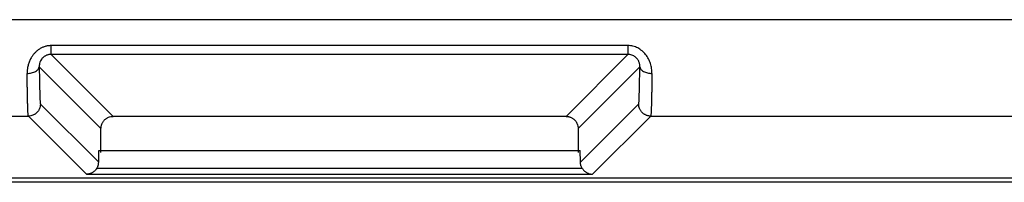
# Paper-space layout '_Bottom' of a CAD drawing. Units: millimetres. Extents: x -173 to 173, y -70 to 210.
# Drawn here: x -132 to -50, y -68 to -54 of the extents above; entities that cross this region are included whole.
import ezdxf

# ---------------------------------------------------------------- set-up
doc = ezdxf.new("R2010")
doc.units = ezdxf.units.MM

psp = doc.layouts.new('_Bottom')

# ---------------------------------------------------------------- linework, layer by layer
at = {"color": 7, "linetype": 'Continuous', "lineweight": 25}
for p, q in [((150.342, -54.341), (-150.342, -54.341)), ((-81.09, -56.493), (-128.91, -56.493)), ((-123.774, -62.36), (-128.91, -57.224)), ((-81.09, -57.224), (-128.91, -57.224)), ((-81.09, -57.224), (-86.226, -62.36)), ((-124.774, -63.36), (-129.894, -58.24)), ((-85.226, -63.36), (-80.106, -58.24)), ((-129.795, -61.34), (-124.966, -66.168)), ((-85.034, -66.168), (-80.205, -61.34)), ((-150.342, -62.34), (-130.794, -62.34)), ((-130.794, -62.34), (-125.974, -67.16)), ((-86.226, -62.36), (-123.774, -62.36)), ((-84.026, -67.16), (-79.206, -62.34)), ((-79.206, -62.34), (-25.91, -62.34)), ((-124.774, -65.36), (-124.774, -63.36)), ((-85.226, -63.36), (-85.226, -65.36)), ((-124.966, -66.168), (-124.949, -65.185)), ((-124.949, -65.185), (-85.051, -65.185)), ((-85.034, -66.168), (-85.051, -65.185)), ((-125.108, -66.659), (-84.892, -66.659)), ((-20.75, -67.5), (-132.336, -67.5)), ((-125.974, -67.16), (-84.026, -67.16)), ((133.072, -67.835), (-132.954, -67.835))]:
    psp.add_line(p, q, dxfattribs=at)
for points, knots in [([(-128.91, -56.493), (-128.953, -56.494), (-129.038, -56.496), (-129.165, -56.51), (-129.291, -56.534), (-129.415, -56.566), (-129.535, -56.607), (-129.652, -56.656), (-129.765, -56.713), (-129.874, -56.777), (-129.979, -56.848), (-130.078, -56.925), (-130.171, -57.008), (-130.258, -57.095), (-130.34, -57.187), (-130.416, -57.283), (-130.525, -57.436), (-130.648, -57.654), (-130.765, -57.939), (-130.843, -58.228), (-130.888, -58.517), (-130.892, -58.704), (-130.894, -58.797)], [0, 0, 0, 0, 0.03544, 0.070947, 0.106687, 0.142356, 0.177796, 0.21318, 0.248671, 0.28446, 0.320229, 0.355741, 0.391104, 0.426478, 0.462023, 0.497866, 0.533655, 0.626663, 0.719923, 0.813837, 0.906815, 1, 1, 1, 1]), ([(-128.91, -57.224), (-128.91, -57.222), (-128.91, -57.205), (-128.91, -57.136), (-128.91, -57.083), (-128.91, -56.948), (-128.91, -56.865), (-128.91, -56.686), (-128.91, -56.589), (-128.91, -56.493)], [0, 0, 0, 0, 0.25, 0.25, 0.5, 0.5, 0.75, 0.75, 1, 1, 1, 1]), ([(-79.106, -58.797), (-79.105, -58.664), (-79.113, -58.53), (-79.152, -58.26), (-79.183, -58.123), (-79.268, -57.853), (-79.323, -57.721), (-79.456, -57.467), (-79.536, -57.344), (-79.715, -57.119), (-79.816, -57.015), (-80.038, -56.831), (-80.156, -56.754), (-80.408, -56.625), (-80.541, -56.576), (-80.812, -56.51), (-80.949, -56.493), (-81.09, -56.493)], [0, 0, 0, 0, 0.125, 0.125, 0.25, 0.25, 0.375, 0.375, 0.5, 0.5, 0.625, 0.625, 0.75, 0.75, 0.875, 0.875, 1, 1, 1, 1]), ([(-81.09, -56.493), (-81.09, -56.525), (-81.09, -56.587), (-81.09, -56.677), (-81.09, -56.763), (-81.09, -56.843), (-81.09, -56.918), (-81.09, -56.986), (-81.09, -57.046), (-81.09, -57.098), (-81.09, -57.142), (-81.09, -57.177), (-81.09, -57.203), (-81.09, -57.219), (-81.09, -57.223), (-81.09, -57.224)], [0, 0, 0, 0, 0.076851, 0.153789, 0.23071, 0.307663, 0.384618, 0.461545, 0.538456, 0.615383, 0.692338, 0.76929, 0.846211, 0.923149, 1, 1, 1, 1]), ([(-128.91, -57.224), (-128.942, -57.225), (-129.005, -57.227), (-129.099, -57.241), (-129.19, -57.263), (-129.278, -57.294), (-129.362, -57.332), (-129.441, -57.377), (-129.513, -57.428), (-129.579, -57.484), (-129.638, -57.543), (-129.69, -57.606), (-129.766, -57.713), (-129.841, -57.869), (-129.89, -58.063), (-129.893, -58.181), (-129.894, -58.24)], [0, 0, 0, 0, 0.049533, 0.099129, 0.148757, 0.198392, 0.248013, 0.297609, 0.347182, 0.396748, 0.446327, 0.49591, 0.54546, 0.696956, 0.848759, 1, 1, 1, 1]), ([(-80.106, -58.24), (-80.106, -58.209), (-80.106, -58.146), (-80.118, -58.047), (-80.14, -57.945), (-80.176, -57.84), (-80.226, -57.733), (-80.293, -57.627), (-80.378, -57.524), (-80.484, -57.427), (-80.613, -57.342), (-80.762, -57.275), (-80.923, -57.232), (-81.034, -57.227), (-81.09, -57.224)], [0, 0, 0, 0, 0.080911, 0.162244, 0.243697, 0.325087, 0.406388, 0.48775, 0.569228, 0.65068, 0.737988, 0.825364, 0.912747, 1, 1, 1, 1]), ([(-130.894, -58.797), (-130.777, -58.796), (-130.651, -58.783), (-130.407, -58.728), (-130.289, -58.685), (-130.095, -58.577), (-130.018, -58.511), (-129.919, -58.376), (-129.896, -58.305), (-129.894, -58.24)], [0, 0, 0, 0, 0.25, 0.25, 0.5, 0.5, 0.75, 0.75, 1, 1, 1, 1]), ([(-129.892, -58.24), (-129.886, -58.681), (-129.874, -59.563), (-129.855, -60.43), (-129.841, -60.721), (-129.836, -60.823)], [0, 0, 0, 0, 0.393855, 0.787729, 1, 1, 1, 1]), ([(-80.144, -60.238), (-80.138, -60.012), (-80.124, -59.482), (-80.114, -58.693), (-80.108, -58.24)], [0, 0, 0, 0, 0.426404, 1, 1, 1, 1]), ([(-80.106, -58.24), (-80.104, -58.305), (-80.081, -58.376), (-79.982, -58.511), (-79.905, -58.577), (-79.711, -58.685), (-79.593, -58.728), (-79.349, -58.783), (-79.223, -58.796), (-79.106, -58.797)], [0, 0, 0, 0, 0.25, 0.25, 0.5, 0.5, 0.75, 0.75, 1, 1, 1, 1]), ([(-130.794, -62.341), (-130.796, -62.338), (-130.799, -62.332), (-130.803, -62.311), (-130.808, -62.28), (-130.812, -62.239), (-130.816, -62.187), (-130.821, -62.125), (-130.825, -62.053), (-130.829, -61.971), (-130.833, -61.879), (-130.837, -61.777), (-130.841, -61.665), (-130.846, -61.544), (-130.849, -61.413), (-130.853, -61.274), (-130.857, -61.125), (-130.861, -60.967), (-130.864, -60.801), (-130.868, -60.626), (-130.871, -60.444), (-130.875, -60.21), (-130.88, -59.92), (-130.885, -59.565), (-130.89, -59.192), (-130.892, -58.928), (-130.894, -58.797)], [0, 0, 0, 0, 0.037503, 0.075006, 0.112509, 0.150013, 0.187516, 0.225019, 0.262522, 0.300025, 0.337528, 0.375032, 0.412535, 0.450038, 0.487541, 0.525044, 0.562547, 0.60005, 0.637554, 0.675057, 0.71256, 0.750063, 0.812547, 0.875031, 0.937516, 1, 1, 1, 1]), ([(-79.106, -58.797), (-79.107, -58.876), (-79.109, -59.035), (-79.111, -59.265), (-79.114, -59.49), (-79.117, -59.707), (-79.12, -59.918), (-79.123, -60.122), (-79.126, -60.317), (-79.13, -60.506), (-79.133, -60.686), (-79.137, -60.858), (-79.14, -61.021), (-79.144, -61.176), (-79.148, -61.321), (-79.152, -61.458), (-79.156, -61.585), (-79.16, -61.703), (-79.164, -61.812), (-79.168, -61.91), (-79.172, -61.999), (-79.178, -62.095), (-79.184, -62.19), (-79.191, -62.27), (-79.198, -62.324), (-79.203, -62.335), (-79.206, -62.341)], [0, 0, 0, 0, 0.0374996, 0.0749992, 0.1124988, 0.1499984, 0.187498, 0.2249976, 0.2624972, 0.2999968, 0.3374964, 0.3749961, 0.4124957, 0.4499953, 0.4874949, 0.5249946, 0.5624942, 0.5999938, 0.6374935, 0.6749931, 0.7124927, 0.7499924, 0.8124943, 0.8749962, 0.9374981, 1, 1, 1, 1]), ([(-129.797, -61.34), (-129.798, -61.372), (-129.8, -61.438), (-129.815, -61.535), (-129.838, -61.63), (-129.871, -61.723), (-129.913, -61.811), (-129.963, -61.896), (-130.022, -61.975), (-130.087, -62.047), (-130.16, -62.113), (-130.239, -62.172), (-130.323, -62.223), (-130.441, -62.279), (-130.598, -62.329), (-130.729, -62.337), (-130.794, -62.341)], [0, 0, 0, 0, 0.062498, 0.124997, 0.187496, 0.249994, 0.312493, 0.374992, 0.437492, 0.499991, 0.562491, 0.624991, 0.68749, 0.74999, 0.874995, 1, 1, 1, 1]), ([(-79.206, -62.341), (-79.238, -62.34), (-79.304, -62.338), (-79.401, -62.322), (-79.496, -62.298), (-79.588, -62.265), (-79.677, -62.223), (-79.761, -62.172), (-79.84, -62.113), (-79.913, -62.047), (-79.978, -61.974), (-80.037, -61.895), (-80.087, -61.811), (-80.143, -61.693), (-80.192, -61.536), (-80.199, -61.405), (-80.203, -61.34)], [0, 0, 0, 0, 0.0625432, 0.1250864, 0.1876296, 0.2501727, 0.3127157, 0.3752586, 0.4378014, 0.5003439, 0.5628862, 0.6254283, 0.6879701, 0.7505119, 0.8752561, 1, 1, 1, 1]), ([(-124.774, -63.36), (-124.773, -63.327), (-124.771, -63.262), (-124.756, -63.165), (-124.732, -63.07), (-124.699, -62.977), (-124.657, -62.888), (-124.607, -62.804), (-124.548, -62.725), (-124.482, -62.652), (-124.409, -62.586), (-124.33, -62.528), (-124.246, -62.477), (-124.128, -62.421), (-123.97, -62.371), (-123.839, -62.364), (-123.774, -62.36)], [0, 0, 0, 0, 0.062517, 0.125034, 0.187552, 0.250069, 0.312586, 0.375104, 0.437621, 0.500138, 0.562655, 0.625173, 0.68769, 0.750207, 0.875104, 1, 1, 1, 1]), ([(-86.226, -62.36), (-86.193, -62.361), (-86.128, -62.363), (-86.031, -62.378), (-85.935, -62.402), (-85.843, -62.435), (-85.754, -62.477), (-85.67, -62.528), (-85.591, -62.586), (-85.518, -62.652), (-85.452, -62.725), (-85.393, -62.804), (-85.343, -62.888), (-85.287, -63.006), (-85.237, -63.164), (-85.23, -63.295), (-85.226, -63.36)], [0, 0, 0, 0, 0.062517, 0.125034, 0.187552, 0.250069, 0.312586, 0.375104, 0.437621, 0.500138, 0.562655, 0.625173, 0.68769, 0.750207, 0.875104, 1, 1, 1, 1]), ([(-125.108, -66.659), (-125.125, -66.686), (-125.158, -66.741), (-125.217, -66.815), (-125.283, -66.884), (-125.355, -66.947), (-125.433, -67.002), (-125.515, -67.05), (-125.602, -67.089), (-125.692, -67.121), (-125.785, -67.143), (-125.879, -67.157), (-125.943, -67.159), (-125.974, -67.16)], [0, 0, 0, 0, 0.090909, 0.181818, 0.272727, 0.363636, 0.454545, 0.545455, 0.636364, 0.727273, 0.818182, 0.909091, 1, 1, 1, 1]), ([(-125.108, -66.659), (-125.093, -66.633), (-125.064, -66.581), (-125.029, -66.501), (-125.002, -66.419), (-124.982, -66.336), (-124.97, -66.252), (-124.967, -66.196), (-124.966, -66.168)], [0, 0, 0, 0, 0.166703, 0.333329, 0.499976, 0.66667, 0.833375, 1, 1, 1, 1]), ([(-84.892, -66.659), (-84.907, -66.633), (-84.936, -66.581), (-84.971, -66.501), (-84.998, -66.419), (-85.018, -66.336), (-85.03, -66.252), (-85.033, -66.196), (-85.034, -66.168)], [0, 0, 0, 0, 0.166682, 0.333332, 0.499991, 0.666666, 0.833345, 1, 1, 1, 1]), ([(-84.892, -66.659), (-84.875, -66.687), (-84.842, -66.741), (-84.783, -66.816), (-84.717, -66.885), (-84.645, -66.947), (-84.567, -67.002), (-84.484, -67.049), (-84.398, -67.089), (-84.308, -67.121), (-84.215, -67.143), (-84.121, -67.158), (-84.057, -67.159), (-84.026, -67.16)], [0, 0, 0, 0, 0.091104, 0.181999, 0.272834, 0.36368, 0.454555, 0.545444, 0.636319, 0.727166, 0.818002, 0.908897, 1, 1, 1, 1])]:
    psp.add_open_spline(points, degree=3, knots=knots, dxfattribs=at)
at = {"color": 8, "linetype": 'Continuous', "lineweight": 25}
for points, knots in [([(-80.203, -61.34), (-80.194, -61.286), (-80.175, -61.178), (-80.155, -60.745), (-80.146, -60.324), (-80.144, -60.238)], [0, 0, 0, 0, 0.443122, 0.886267, 1, 1, 1, 1]), ([(-129.836, -60.823), (-129.833, -60.928), (-129.82, -61.26), (-129.806, -61.307), (-129.797, -61.34)], [0, 0, 0, 0, 0.315581, 1, 1, 1, 1])]:
    psp.add_open_spline(points, degree=3, knots=knots, dxfattribs=at)

doc.saveas('drawing.dxf')
